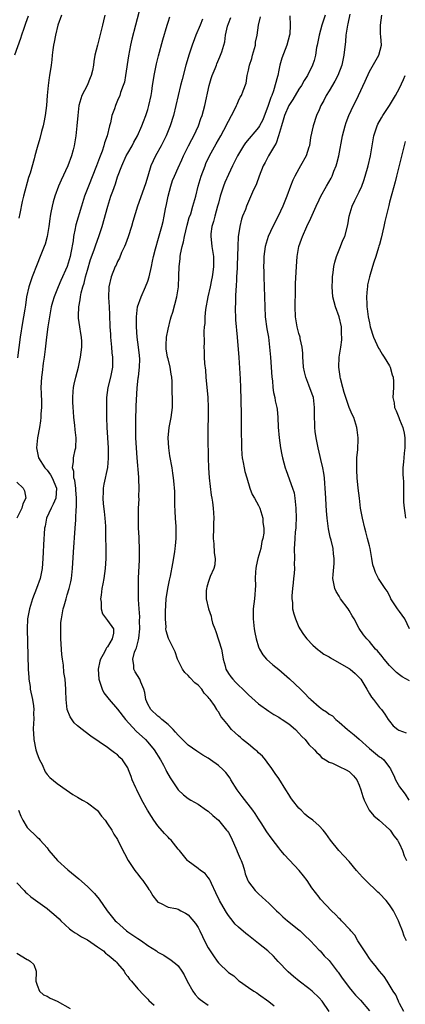
# Model space of a CAD drawing. Units: inches. Extents: x 2634000 to 2637000, y 1506000 to 1509000.
# Drawn here: x 2634780 to 2634856, y 1507502 to 1507698 of the extents above; entities that cross this region are included whole.
import ezdxf

# ---------------------------------------------------------------- set-up
doc = ezdxf.new("R2010")
doc.units = ezdxf.units.IN
doc.header["$MEASUREMENT"] = 0
doc.layers.add('LD26341506_2ft', color=100, linetype='Continuous')

msp = doc.modelspace()

# ---------------------------------------------------------------- linework, layer by layer
at = {"layer": 'LD26341506_2ft'}
for points, elevation in [([(2634803.63, 1507701), (2634802.52, 1507697), (2634801.79, 1507694.21), (2634801.53, 1507693), (2634801.14, 1507690.86), (2634800.57, 1507687), (2634800.34, 1507685.66), (2634800.12, 1507685), (2634799.59, 1507683.59), (2634799.43, 1507683), (2634799, 1507681.98), (2634798.55, 1507681), (2634798.38, 1507680.38), (2634797.87, 1507679), (2634797.55, 1507677.55), (2634797.38, 1507677), (2634796.89, 1507675), (2634796.4, 1507673.6), (2634796.28, 1507673), (2634795.91, 1507671.91), (2634795.39, 1507670.61), (2634794.8, 1507669), (2634793.18, 1507665), (2634792.44, 1507663), (2634791.79, 1507661), (2634790.71, 1507657.29), (2634790.64, 1507657), (2634790.58, 1507656.58), (2634790.23, 1507655), (2634790.13, 1507654.13), (2634789.71, 1507651.71), (2634789.57, 1507651), (2634788.97, 1507649), (2634787.74, 1507646.26), (2634787.21, 1507645), (2634786.41, 1507643), (2634786.07, 1507641.93), (2634785.81, 1507641), (2634785.44, 1507639), (2634785.41, 1507638.59), (2634785.16, 1507637), (2634784.88, 1507635), (2634784.58, 1507632.58), (2634784.41, 1507631), (2634784.22, 1507629.78), (2634783.99, 1507627.99), (2634783.84, 1507627), (2634783.76, 1507625), (2634783.79, 1507623.79), (2634783.87, 1507622.13), (2634783.87, 1507621), (2634783.77, 1507619.77), (2634783.74, 1507619), (2634783.67, 1507618.33), (2634783.45, 1507617), (2634783.08, 1507615), (2634782.9, 1507613), (2634783.3, 1507611), (2634784.56, 1507609), (2634785, 1507608.52), (2634785.64, 1507607.64), (2634786, 1507607), (2634786.87, 1507605), (2634786.7, 1507603), (2634786.19, 1507601.81), (2634785.76, 1507601), (2634784.89, 1507599), (2634784.59, 1507597.41), (2634784.48, 1507597), (2634784.27, 1507593.73), (2634784.22, 1507592.23), (2634784.15, 1507591), (2634783.97, 1507589), (2634783.59, 1507587), (2634782.9, 1507585), (2634782.11, 1507583), (2634781.46, 1507581), (2634781.1, 1507579), (2634781.03, 1507577), (2634781.24, 1507569), (2634781.36, 1507567.36), (2634781.37, 1507567), (2634781.59, 1507565.59), (2634781.65, 1507565), (2634782.05, 1507563), (2634782.28, 1507561.72), (2634782.35, 1507561), (2634782.3, 1507560.3), (2634782.36, 1507559), (2634782.31, 1507558.31), (2634782.24, 1507557), (2634782.3, 1507556.3), (2634782.34, 1507555), (2634782.73, 1507553), (2634783, 1507552.17), (2634783.31, 1507551.31), (2634783.45, 1507551), (2634783.97, 1507550.03), (2634784.63, 1507548.63), (2634785, 1507548.09), (2634785.5, 1507547.5), (2634787, 1507546.27), (2634788.79, 1507545), (2634790.1, 1507544.1), (2634791, 1507543.55), (2634792.03, 1507543), (2634793, 1507542.43), (2634794.94, 1507541), (2634795, 1507540.94), (2634795.82, 1507539.82), (2634796.51, 1507539), (2634797, 1507538.29), (2634797.82, 1507537), (2634798.23, 1507536.23), (2634799, 1507535.14), (2634800.01, 1507533), (2634800.35, 1507532.35), (2634801.09, 1507531), (2634802.42, 1507529), (2634802.67, 1507528.67), (2634803, 1507528.25), (2634803.54, 1507527.54), (2634803.99, 1507527), (2634805, 1507525.54), (2634805.21, 1507525.21), (2634805.39, 1507525), (2634805.97, 1507523.97), (2634806.74, 1507523), (2634807, 1507522.7), (2634807.52, 1507522.48), (2634809, 1507521.73), (2634810.57, 1507521.43), (2634811, 1507521.31), (2634811.53, 1507521), (2634812.49, 1507520.49), (2634813, 1507520.19), (2634814.47, 1507518.47), (2634815, 1507517.65), (2634815.34, 1507517), (2634815.88, 1507515.88), (2634816.26, 1507515), (2634817, 1507513.62), (2634817.36, 1507513), (2634818.05, 1507512.05), (2634818.74, 1507511), (2634819, 1507510.67), (2634821, 1507508.74), (2634822.05, 1507508.05), (2634823, 1507507.16), (2634823.22, 1507507), (2634825, 1507505.77), (2634826.08, 1507505), (2634826.66, 1507504.66), (2634827, 1507504.42), (2634829, 1507502.98), (2634830.11, 1507502.11)], 9682), ([(2634796.46, 1507699), (2634796.18, 1507697.82), (2634796.01, 1507697), (2634794.98, 1507693), (2634794.48, 1507691), (2634794.24, 1507689.76), (2634794.17, 1507689), (2634794, 1507688), (2634793.76, 1507687), (2634793.51, 1507686.49), (2634792.91, 1507685), (2634791.91, 1507683), (2634791.69, 1507682.31), (2634791.3, 1507681), (2634791.06, 1507679), (2634790.91, 1507677), (2634790.72, 1507675), (2634790.39, 1507673), (2634790.18, 1507672.18), (2634789.84, 1507671), (2634789.09, 1507669), (2634787.79, 1507666.21), (2634787.26, 1507665), (2634786.51, 1507663), (2634786.16, 1507661.84), (2634785.96, 1507661), (2634785.75, 1507659.75), (2634785.59, 1507659), (2634785.51, 1507658.49), (2634785.32, 1507657), (2634785, 1507654.98), (2634784.57, 1507653.43), (2634784.42, 1507653), (2634783.63, 1507651), (2634783, 1507649.5), (2634782.04, 1507647), (2634781.36, 1507645), (2634780.91, 1507643), (2634780.66, 1507641.34), (2634780.57, 1507640.57), (2634780.32, 1507639), (2634780.12, 1507637.88), (2634779.65, 1507635), (2634779.11, 1507630.89)], 9684), ([(2634787.83, 1507699), (2634787.14, 1507697), (2634786.62, 1507695), (2634786.39, 1507693.61), (2634786.24, 1507693), (2634786.1, 1507692.1), (2634786.01, 1507691), (2634785.94, 1507690.06), (2634785.8, 1507689), (2634785.49, 1507687), (2634785.39, 1507686.61), (2634785.17, 1507685), (2634785.01, 1507682.99), (2634784.89, 1507681), (2634784.63, 1507679), (2634784.35, 1507677.65), (2634784.2, 1507677), (2634783.87, 1507675.87), (2634783.54, 1507674.46), (2634783, 1507672.69), (2634782.54, 1507671), (2634782.4, 1507670.4), (2634781.6, 1507667.6), (2634781.31, 1507666.69), (2634780.28, 1507663), (2634780.03, 1507661.97), (2634779.57, 1507659.57), (2634779.37, 1507658.63)], 9686), ([(2634840.22, 1507699), (2634839.57, 1507697), (2634839, 1507695), (2634838.63, 1507693), (2634838.52, 1507692.52), (2634838.31, 1507691), (2634838.03, 1507689.97), (2634837.69, 1507689), (2634836.68, 1507687), (2634836.03, 1507685.97), (2634835.5, 1507685), (2634835, 1507684.24), (2634833.79, 1507682.21), (2634832.98, 1507681), (2634832.16, 1507679), (2634831.91, 1507678.09), (2634831.54, 1507677), (2634830.94, 1507675), (2634830.46, 1507673.54), (2634830.13, 1507673), (2634828.96, 1507671), (2634828.29, 1507669.71), (2634827.9, 1507669), (2634827.11, 1507667), (2634826.58, 1507665.42), (2634825.8, 1507663.8), (2634825, 1507661.94), (2634824.6, 1507661), (2634824.37, 1507660.37), (2634823.83, 1507659), (2634823.58, 1507658.42), (2634823.24, 1507657), (2634823, 1507655.33), (2634822.96, 1507655), (2634822.87, 1507653), (2634822.75, 1507649.25), (2634822.71, 1507648.71), (2634822.64, 1507647), (2634822.6, 1507646.6), (2634822.55, 1507645), (2634822.49, 1507644.49), (2634822.43, 1507643), (2634822.42, 1507641.58), (2634822.36, 1507641), (2634822.36, 1507640.36), (2634822.4, 1507639), (2634822.44, 1507638.44), (2634822.76, 1507635), (2634823.05, 1507630.95), (2634823.32, 1507626.68), (2634823.4, 1507625), (2634823.48, 1507622.52), (2634823.52, 1507619.52), (2634823.56, 1507618.44), (2634823.56, 1507615.56), (2634823.62, 1507614.38), (2634823.62, 1507613), (2634823.68, 1507611.68), (2634823.75, 1507611), (2634823.95, 1507610.05), (2634824.1, 1507609), (2634824.27, 1507608.27), (2634824.64, 1507607), (2634825.27, 1507605), (2634825.73, 1507603.73), (2634826.17, 1507603), (2634827, 1507601.5), (2634827.23, 1507601), (2634827.66, 1507599.66), (2634827.83, 1507599), (2634827.86, 1507598.14), (2634828.02, 1507597), (2634828.02, 1507596.02), (2634827.86, 1507595), (2634827.66, 1507594.34), (2634827.41, 1507593), (2634826.82, 1507591), (2634826.51, 1507589.49), (2634826.44, 1507589), (2634826.37, 1507588.37), (2634826.34, 1507587), (2634826.38, 1507585.62), (2634826.15, 1507583), (2634826.02, 1507581.98), (2634825.93, 1507581), (2634825.9, 1507579), (2634826.12, 1507577), (2634826.28, 1507576.28), (2634826.52, 1507575), (2634827, 1507573.47), (2634827.18, 1507573), (2634827.85, 1507571.85), (2634828.59, 1507571), (2634829.85, 1507569.85), (2634831, 1507568.94), (2634833.11, 1507567.11), (2634835.3, 1507565), (2634836.19, 1507564.19), (2634837, 1507563.32), (2634837.18, 1507563.18), (2634837.36, 1507563), (2634839, 1507561.52), (2634839.72, 1507561), (2634840.51, 1507560.51), (2634841, 1507560.04), (2634841.7, 1507559.7), (2634842.32, 1507559), (2634843, 1507558.47), (2634844.64, 1507557), (2634845, 1507556.74), (2634845.96, 1507555.96), (2634847, 1507555.06), (2634849, 1507553.26), (2634851, 1507551.61), (2634851.38, 1507551.38), (2634851.86, 1507551), (2634853, 1507549.44), (2634853.21, 1507549.21), (2634853.29, 1507549), (2634853.86, 1507547.86), (2634854.19, 1507547), (2634855, 1507545.63), (2634855.43, 1507545), (2634856.13, 1507544.13), (2634856.82, 1507543)], 9670), ([(2634845.15, 1507699.15), (2634844.74, 1507697.26), (2634844.67, 1507697), (2634844.59, 1507696.59), (2634844.34, 1507695), (2634844.24, 1507693.76), (2634843.94, 1507691), (2634843.5, 1507689), (2634842.73, 1507687), (2634842.14, 1507685.86), (2634841, 1507683.91), (2634840.45, 1507683), (2634839.96, 1507682.04), (2634839.36, 1507681), (2634839, 1507680.14), (2634838.48, 1507679), (2634837.82, 1507677), (2634837.33, 1507674.67), (2634837.08, 1507673), (2634837, 1507672.71), (2634836.44, 1507671), (2634835.35, 1507669), (2634835, 1507668.43), (2634834.19, 1507667), (2634833.79, 1507666.21), (2634833.32, 1507665), (2634832.6, 1507663), (2634831.81, 1507661), (2634830.87, 1507659), (2634829.85, 1507657), (2634828.92, 1507655), (2634828.3, 1507653), (2634828.04, 1507651), (2634828.01, 1507649.99), (2634828, 1507649), (2634828.04, 1507648.04), (2634828.05, 1507647), (2634828.2, 1507643), (2634828.23, 1507641), (2634828.33, 1507639), (2634828.66, 1507636.66), (2634828.95, 1507635), (2634829.19, 1507633), (2634829.35, 1507631), (2634829.63, 1507627), (2634829.73, 1507626.27), (2634829.84, 1507625), (2634829.98, 1507623.98), (2634830.21, 1507623), (2634830.31, 1507622.31), (2634830.62, 1507621), (2634830.66, 1507620.66), (2634830.82, 1507619), (2634830.9, 1507617.1), (2634831.09, 1507615), (2634831.36, 1507613), (2634831.62, 1507611.62), (2634831.74, 1507611), (2634832.27, 1507609), (2634832.45, 1507608.45), (2634833.76, 1507605), (2634834.04, 1507604.04), (2634834.22, 1507603), (2634834.32, 1507601.68), (2634834.41, 1507601), (2634834.46, 1507599), (2634834.42, 1507597.58), (2634834.39, 1507597), (2634834.28, 1507596.28), (2634834.19, 1507595), (2634834.16, 1507593.84), (2634834.06, 1507593), (2634834.11, 1507591), (2634834.07, 1507589.93), (2634834.1, 1507589), (2634834.03, 1507588.03), (2634833.92, 1507587), (2634833.85, 1507586.15), (2634833.7, 1507585), (2634833.59, 1507583.59), (2634833.6, 1507583), (2634833.72, 1507582.28), (2634833.76, 1507581), (2634833.97, 1507579.97), (2634834.3, 1507579), (2634835, 1507577.36), (2634835.2, 1507577), (2634835.92, 1507575.92), (2634836.57, 1507575), (2634837.76, 1507573.76), (2634838.84, 1507572.84), (2634839, 1507572.73), (2634839.98, 1507571.98), (2634841, 1507571.45), (2634841.26, 1507571.26), (2634843, 1507570.29), (2634845, 1507569.13), (2634845.18, 1507569), (2634846.17, 1507568.17), (2634847, 1507567.37), (2634847.17, 1507567.17), (2634847.3, 1507567), (2634848.53, 1507565), (2634849, 1507564.13), (2634849.43, 1507563.43), (2634849.79, 1507563), (2634851, 1507561.41), (2634851.38, 1507561), (2634852.08, 1507560.08), (2634852.76, 1507559), (2634853, 1507558.67), (2634853.75, 1507557.75), (2634854.66, 1507557), (2634854.87, 1507556.87), (2634856.32, 1507556.32)], 9668), ([(2634857, 1507566.67), (2634855.5, 1507567.5), (2634855, 1507567.87), (2634854.36, 1507568.36), (2634853, 1507569.7), (2634851.93, 1507571), (2634851.54, 1507571.54), (2634850.63, 1507572.63), (2634850.25, 1507573), (2634849, 1507574.51), (2634848.49, 1507575), (2634847.85, 1507575.85), (2634847, 1507577.07), (2634845.99, 1507579), (2634845.59, 1507579.59), (2634845, 1507580.67), (2634844.79, 1507581), (2634843.29, 1507583), (2634843, 1507583.54), (2634842.41, 1507584.42), (2634842.13, 1507585), (2634841.97, 1507586.03), (2634841.75, 1507587), (2634841.79, 1507587.79), (2634841.98, 1507590.02), (2634842.04, 1507591), (2634841.89, 1507591.89), (2634841.79, 1507593), (2634841.39, 1507594.61), (2634841.21, 1507595.21), (2634840.86, 1507596.86), (2634840.59, 1507599), (2634840.47, 1507600.47), (2634840.42, 1507601.58), (2634840.33, 1507603), (2634840.22, 1507605), (2634840.13, 1507605.87), (2634840.06, 1507607), (2634839.95, 1507607.95), (2634839.74, 1507609), (2634839.34, 1507610.66), (2634839.24, 1507611.24), (2634838.83, 1507613), (2634838.46, 1507615), (2634838.25, 1507616.25), (2634838.16, 1507617), (2634838.17, 1507617.83), (2634838.09, 1507619), (2634838.07, 1507620.07), (2634838.13, 1507621), (2634837.87, 1507623), (2634837.67, 1507623.67), (2634837, 1507625.41), (2634836.35, 1507627), (2634836.1, 1507628.1), (2634835.94, 1507629), (2634835.84, 1507630.16), (2634835.79, 1507631), (2634835.78, 1507631.78), (2634835.64, 1507633), (2634835.27, 1507634.73), (2634835.24, 1507635), (2634835, 1507635.71), (2634834.67, 1507637), (2634834.3, 1507639), (2634834.23, 1507641), (2634834.33, 1507644.33), (2634834.35, 1507645.65), (2634834.51, 1507649), (2634834.65, 1507651), (2634835, 1507653), (2634835.53, 1507654.47), (2634835.7, 1507655), (2634836.6, 1507657), (2634837.36, 1507658.64), (2634838.4, 1507661), (2634839, 1507662.27), (2634839.36, 1507663), (2634840.48, 1507665), (2634841.4, 1507666.6), (2634841.6, 1507667), (2634841.96, 1507667.96), (2634842.4, 1507669), (2634842.54, 1507669.46), (2634842.91, 1507671), (2634843.68, 1507675), (2634844.17, 1507677), (2634844.37, 1507677.63), (2634844.89, 1507679), (2634845.87, 1507681), (2634846.26, 1507681.74), (2634846.87, 1507683), (2634848.18, 1507685.82), (2634849, 1507687.79), (2634850.9, 1507691), (2634851.4, 1507693), (2634851.29, 1507694.71), (2634851.23, 1507695.23), (2634851.2, 1507697), (2634851.48, 1507699)], 9666), ([(2634781.21, 1507698.79), (2634780.69, 1507697.31), (2634780.33, 1507696.33), (2634779.88, 1507695), (2634779.68, 1507694.32), (2634778.51, 1507691)], 9688), ([(2634841, 1507501), (2634839.6, 1507503), (2634839, 1507503.72), (2634837.65, 1507505), (2634837, 1507505.52), (2634835.03, 1507507.03), (2634833.93, 1507507.93), (2634832.88, 1507508.88), (2634830.91, 1507510.91), (2634829.96, 1507511.96), (2634828.83, 1507513), (2634827, 1507514.51), (2634825, 1507516.08), (2634824.46, 1507516.46), (2634823, 1507517.73), (2634822.35, 1507518.35), (2634821.46, 1507519.46), (2634821, 1507520.07), (2634820.63, 1507520.63), (2634820.41, 1507521), (2634819.23, 1507523), (2634818.53, 1507524.53), (2634817.61, 1507526.39), (2634817.36, 1507527), (2634817.27, 1507527.27), (2634817, 1507527.62), (2634816.39, 1507528.39), (2634815.46, 1507529), (2634815, 1507529.39), (2634813, 1507530.85), (2634812.85, 1507531), (2634811.26, 1507533), (2634811, 1507533.26), (2634809.61, 1507535), (2634809.31, 1507535.31), (2634809, 1507535.6), (2634808.33, 1507536.32), (2634807, 1507537.88), (2634806.16, 1507539), (2634805.7, 1507539.7), (2634804.95, 1507540.95), (2634803.81, 1507543), (2634802.79, 1507545), (2634802.61, 1507545.39), (2634801.91, 1507547), (2634801.68, 1507547.68), (2634801.18, 1507549), (2634801, 1507549.39), (2634799.93, 1507551), (2634799.44, 1507551.44), (2634799, 1507551.95), (2634798.38, 1507552.38), (2634797.61, 1507553), (2634797, 1507553.43), (2634793.69, 1507555.69), (2634792.53, 1507556.53), (2634791.95, 1507557), (2634791, 1507557.73), (2634790.34, 1507558.34), (2634789.56, 1507559.56), (2634788.99, 1507561), (2634788.74, 1507563), (2634788.72, 1507564.72), (2634788.68, 1507565), (2634788.54, 1507567), (2634788.33, 1507568.33), (2634788.22, 1507569.78), (2634788.02, 1507571), (2634787.9, 1507571.9), (2634787.7, 1507575), (2634787.72, 1507575.72), (2634787.68, 1507577), (2634787.73, 1507578.27), (2634787.82, 1507579), (2634788.16, 1507581), (2634788.38, 1507581.62), (2634788.75, 1507583), (2634789, 1507583.77), (2634789.36, 1507585), (2634789.67, 1507586.33), (2634789.81, 1507587), (2634790.04, 1507589), (2634790.22, 1507592.22), (2634790.58, 1507597), (2634790.66, 1507598.66), (2634790.69, 1507599), (2634790.75, 1507600.75), (2634790.83, 1507601.17), (2634790.82, 1507603), (2634790.67, 1507604.67), (2634790.66, 1507605), (2634790.48, 1507606.48), (2634790.31, 1507607), (2634790.29, 1507608.29), (2634790.03, 1507609), (2634790.26, 1507610.26), (2634790.22, 1507611), (2634790.59, 1507612.59), (2634790.66, 1507613), (2634790.76, 1507615), (2634790.57, 1507616.57), (2634790.5, 1507617.5), (2634790.32, 1507619), (2634790.21, 1507620.21), (2634790.15, 1507621), (2634790.12, 1507622.12), (2634790.07, 1507623), (2634790.17, 1507624.17), (2634790.2, 1507625), (2634790.35, 1507625.65), (2634790.68, 1507627), (2634791.21, 1507629), (2634791.59, 1507631), (2634791.85, 1507633), (2634791.87, 1507634.13), (2634791.84, 1507635), (2634791.69, 1507635.69), (2634791.51, 1507637), (2634791.25, 1507638.75), (2634791.2, 1507639), (2634791.19, 1507639.19), (2634791.26, 1507641), (2634791.57, 1507642.43), (2634791.62, 1507643), (2634791.76, 1507643.76), (2634792.09, 1507645), (2634792.32, 1507645.68), (2634792.62, 1507647), (2634793, 1507648.32), (2634793.62, 1507650.38), (2634794.33, 1507652.33), (2634794.65, 1507653.35), (2634795.29, 1507655), (2634795.92, 1507657), (2634797.03, 1507661), (2634797.66, 1507663), (2634798.01, 1507664.01), (2634798.54, 1507665.46), (2634799, 1507666.82), (2634799.81, 1507669), (2634800.72, 1507671), (2634801, 1507671.52), (2634801.86, 1507673), (2634802.24, 1507673.76), (2634802.93, 1507675), (2634803.82, 1507677), (2634804.16, 1507677.84), (2634804.6, 1507679), (2634805, 1507680.24), (2634805.22, 1507681), (2634805.64, 1507683), (2634805.77, 1507683.77), (2634805.94, 1507685), (2634806.14, 1507686.14), (2634806.25, 1507687), (2634806.69, 1507689.31), (2634807.09, 1507690.91), (2634807.96, 1507694.04), (2634808.82, 1507697), (2634809, 1507697.55), (2634809.37, 1507698.63)], 9680), ([(2634815.84, 1507698.16), (2634815.41, 1507697), (2634814.55, 1507695), (2634814.29, 1507694.29), (2634813.78, 1507693), (2634813.2, 1507691.2), (2634812.55, 1507689), (2634811.79, 1507686.21), (2634811.48, 1507685), (2634811, 1507683), (2634810.55, 1507681), (2634810.06, 1507679), (2634809.44, 1507677), (2634808.63, 1507675), (2634808.09, 1507673.91), (2634807.61, 1507673), (2634806.51, 1507671), (2634805.59, 1507669), (2634804.99, 1507667), (2634804.56, 1507665.44), (2634802.97, 1507661), (2634802.04, 1507657.96), (2634801.77, 1507657), (2634801.07, 1507654.93), (2634800.54, 1507653.46), (2634800.34, 1507653), (2634799.79, 1507651.79), (2634799.35, 1507650.65), (2634799, 1507650.02), (2634798.69, 1507649.31), (2634798.53, 1507649), (2634797.7, 1507647), (2634797.23, 1507645), (2634797.17, 1507642.83), (2634797.31, 1507641), (2634797.4, 1507639.4), (2634797.4, 1507639), (2634797.46, 1507637.46), (2634797.45, 1507637), (2634797.55, 1507635.55), (2634797.56, 1507635), (2634797.78, 1507633), (2634797.87, 1507631.87), (2634797.99, 1507631), (2634797.95, 1507629.95), (2634797.96, 1507629), (2634797.55, 1507627), (2634797.07, 1507625), (2634796.81, 1507623), (2634796.76, 1507621), (2634796.8, 1507619), (2634796.88, 1507617), (2634797.09, 1507613), (2634797.1, 1507610.9), (2634796.95, 1507609.05), (2634796.23, 1507605.77), (2634796.12, 1507605), (2634796.15, 1507604.15), (2634796.07, 1507603), (2634796.14, 1507601.86), (2634796.34, 1507600.34), (2634796.48, 1507599), (2634796.56, 1507597.44), (2634796.58, 1507597), (2634796.57, 1507596.57), (2634796.59, 1507595), (2634796.63, 1507593.37), (2634796.64, 1507591), (2634796.51, 1507589), (2634796.22, 1507587), (2634796.05, 1507585.95), (2634795.88, 1507585), (2634795.69, 1507583.69), (2634795.61, 1507583), (2634795.7, 1507582.3), (2634795.71, 1507581), (2634795.99, 1507579.99), (2634797, 1507578.68), (2634798.18, 1507577), (2634798.15, 1507576.15), (2634797.93, 1507575), (2634797, 1507573.45), (2634796.77, 1507573.23), (2634796.68, 1507573), (2634796.4, 1507572.4), (2634795.57, 1507571), (2634795.43, 1507570.57), (2634795.13, 1507569), (2634795.24, 1507567), (2634795.41, 1507566.59), (2634795.92, 1507565), (2634796.28, 1507564.28), (2634797.3, 1507563), (2634799, 1507561.06), (2634800.57, 1507559), (2634802.68, 1507556.68), (2634804.51, 1507555), (2634805, 1507554.48), (2634806.24, 1507553), (2634807.5, 1507551), (2634808.1, 1507549.9), (2634808.56, 1507549), (2634808.69, 1507548.69), (2634809.4, 1507547.4), (2634809.69, 1507547), (2634811, 1507545.02), (2634812.06, 1507544.06), (2634813, 1507543.32), (2634813.53, 1507543), (2634815, 1507542.17), (2634816.65, 1507541), (2634817, 1507540.77), (2634817.9, 1507539.9), (2634819, 1507538.97), (2634820.65, 1507537), (2634820.8, 1507536.8), (2634821, 1507536.52), (2634821.56, 1507535.56), (2634822.69, 1507533), (2634822.77, 1507532.77), (2634823.36, 1507531.36), (2634823.53, 1507531), (2634823.86, 1507530.14), (2634824.21, 1507529), (2634824.34, 1507528.34), (2634824.88, 1507527), (2634825, 1507526.77), (2634826.33, 1507525), (2634827, 1507524.35), (2634828.45, 1507523), (2634829, 1507522.51), (2634830.54, 1507521), (2634831, 1507520.57), (2634831.8, 1507519.8), (2634832.76, 1507519), (2634835, 1507517.22), (2634835.24, 1507517), (2634836.12, 1507516.12), (2634837.33, 1507515), (2634839, 1507513.19), (2634839.2, 1507513), (2634840.05, 1507512.05), (2634841, 1507511.09), (2634842.63, 1507509), (2634842.81, 1507508.81), (2634843.63, 1507507.63), (2634844.06, 1507507), (2634845, 1507505.75), (2634845.6, 1507505), (2634846.25, 1507504.25), (2634847.21, 1507503.21), (2634849, 1507501.11)], 9678), ([(2634855.88, 1507501), (2634855, 1507502.55), (2634854.86, 1507502.86), (2634854.77, 1507503), (2634854.26, 1507504.26), (2634853.75, 1507505), (2634852.52, 1507507), (2634851.92, 1507507.92), (2634851, 1507509.02), (2634850.14, 1507510.14), (2634849.41, 1507511), (2634849, 1507511.52), (2634848.42, 1507512.42), (2634848.01, 1507513), (2634847, 1507514.59), (2634846.74, 1507515), (2634846.13, 1507516.13), (2634845.31, 1507517), (2634845.19, 1507517.19), (2634843.44, 1507519), (2634843.24, 1507519.24), (2634843, 1507519.47), (2634842.27, 1507520.27), (2634841.48, 1507521), (2634839.32, 1507523.32), (2634839, 1507523.69), (2634837.55, 1507525.55), (2634836.62, 1507527), (2634835.91, 1507527.91), (2634835.08, 1507529), (2634832.12, 1507532.12), (2634831.4, 1507533), (2634831, 1507533.53), (2634830.33, 1507534.33), (2634829.48, 1507535.48), (2634828.65, 1507536.65), (2634827.51, 1507538.49), (2634827, 1507539.27), (2634826.34, 1507540.34), (2634825.88, 1507541), (2634823.73, 1507543.73), (2634822.76, 1507545), (2634821.5, 1507547), (2634821.32, 1507547.32), (2634820.47, 1507548.47), (2634819.97, 1507549), (2634819, 1507549.86), (2634817.45, 1507551), (2634817, 1507551.29), (2634815.92, 1507551.92), (2634814.7, 1507552.7), (2634813, 1507553.91), (2634811.45, 1507555.45), (2634811, 1507555.87), (2634810.5, 1507556.5), (2634810.01, 1507557), (2634809, 1507557.98), (2634807.8, 1507559), (2634807.4, 1507559.4), (2634807, 1507559.69), (2634805.61, 1507561), (2634805, 1507562.07), (2634804.59, 1507563), (2634804.38, 1507564.38), (2634804.21, 1507565), (2634803.61, 1507566.39), (2634803.4, 1507567), (2634802.47, 1507568.47), (2634802.23, 1507569), (2634802.24, 1507569.76), (2634802.03, 1507571), (2634802.36, 1507572.36), (2634802.6, 1507573), (2634802.73, 1507573.27), (2634803, 1507574.33), (2634803.17, 1507574.83), (2634803.19, 1507575.19), (2634803.41, 1507577), (2634803.36, 1507578.64), (2634803.41, 1507579.41), (2634803.25, 1507581), (2634803.13, 1507582.87), (2634803.14, 1507583.14), (2634803.12, 1507585), (2634803.17, 1507587.17), (2634803.33, 1507590.67), (2634803.35, 1507591.35), (2634803.33, 1507593), (2634803.24, 1507594.76), (2634803.24, 1507595.24), (2634803.16, 1507597), (2634803.11, 1507598.89), (2634803.14, 1507601), (2634803.24, 1507602.76), (2634803.23, 1507603.23), (2634803.29, 1507605), (2634803.22, 1507606.78), (2634803.18, 1507607.18), (2634802.86, 1507611), (2634802.72, 1507613), (2634802.63, 1507615), (2634802.58, 1507617.42), (2634802.6, 1507619), (2634802.68, 1507620.68), (2634802.67, 1507621.33), (2634802.85, 1507624.85), (2634803.1, 1507626.9), (2634803.11, 1507627.11), (2634803.36, 1507629), (2634803.39, 1507630.61), (2634803.34, 1507631.34), (2634803.15, 1507633), (2634802.9, 1507635), (2634802.75, 1507637), (2634802.75, 1507639), (2634802.97, 1507641.03), (2634803.64, 1507643), (2634804.55, 1507645), (2634805, 1507646.12), (2634805.29, 1507647), (2634805.72, 1507649), (2634805.91, 1507650.09), (2634806.13, 1507651), (2634806.54, 1507652.54), (2634806.65, 1507653), (2634807, 1507654.2), (2634807.78, 1507657), (2634808.03, 1507657.97), (2634808.24, 1507659), (2634808.48, 1507660.48), (2634808.67, 1507661.33), (2634809.01, 1507663), (2634809.57, 1507665), (2634809.91, 1507666.09), (2634810.27, 1507667), (2634811, 1507668.63), (2634811.76, 1507670.24), (2634812.11, 1507671), (2634813.07, 1507673), (2634813.71, 1507674.29), (2634814.1, 1507675), (2634815.04, 1507677), (2634815.55, 1507678.45), (2634815.76, 1507679), (2634816.3, 1507681), (2634817.18, 1507685), (2634817.6, 1507686.4), (2634817.8, 1507687), (2634818.38, 1507688.38), (2634818.61, 1507689), (2634818.7, 1507689.3), (2634819.29, 1507690.71), (2634819.45, 1507691), (2634819.69, 1507691.69), (2634820.31, 1507693.69), (2634820.44, 1507695), (2634820.8, 1507696.8), (2634821, 1507697.34), (2634821.5, 1507698.5)], 9676), ([(2634856.37, 1507515), (2634855.93, 1507515.93), (2634855.55, 1507517), (2634855, 1507518.46), (2634854.82, 1507519), (2634853.82, 1507521), (2634853, 1507522.2), (2634852.33, 1507523), (2634851, 1507524.42), (2634850.69, 1507524.69), (2634848.28, 1507527), (2634847.66, 1507527.66), (2634846.47, 1507529), (2634845, 1507530.76), (2634843.94, 1507531.94), (2634842.93, 1507533), (2634841.26, 1507535), (2634840.34, 1507536.34), (2634839.81, 1507537), (2634839, 1507537.86), (2634837.76, 1507539), (2634837.33, 1507539.33), (2634837, 1507539.51), (2634836.21, 1507540.21), (2634835.43, 1507541), (2634835, 1507541.41), (2634833.73, 1507543), (2634833.42, 1507543.42), (2634833, 1507544.12), (2634832.41, 1507545), (2634831, 1507547.3), (2634830.28, 1507548.28), (2634829.47, 1507549.47), (2634829, 1507550.08), (2634828.39, 1507551), (2634827.74, 1507551.74), (2634827, 1507552.37), (2634826.69, 1507552.69), (2634826.34, 1507553), (2634825, 1507554.08), (2634823.82, 1507555), (2634823.39, 1507555.39), (2634823, 1507555.76), (2634822.33, 1507556.33), (2634821.63, 1507557), (2634821.33, 1507557.33), (2634821, 1507557.79), (2634820.01, 1507559), (2634819.53, 1507559.53), (2634819, 1507560.53), (2634818.79, 1507560.79), (2634818.7, 1507561), (2634818.22, 1507561.78), (2634817.35, 1507563), (2634817.18, 1507563.18), (2634817, 1507563.44), (2634816.2, 1507564.2), (2634815.72, 1507565), (2634815, 1507565.83), (2634814.31, 1507566.31), (2634813.35, 1507567.35), (2634813, 1507567.76), (2634812.35, 1507568.35), (2634811.88, 1507569), (2634810.91, 1507571), (2634810.44, 1507572.44), (2634809.28, 1507574.72), (2634809.08, 1507575.07), (2634808.61, 1507576.61), (2634808.6, 1507577), (2634808.62, 1507577.38), (2634808.49, 1507579), (2634808.49, 1507580.49), (2634808.66, 1507583), (2634808.94, 1507585.06), (2634809.28, 1507586.72), (2634809.5, 1507587.5), (2634809.98, 1507589.98), (2634810.35, 1507592.35), (2634810.43, 1507593), (2634810.47, 1507593.53), (2634810.64, 1507595), (2634810.61, 1507596.61), (2634810.62, 1507597.38), (2634810.49, 1507599), (2634810.42, 1507600.42), (2634810.38, 1507601.62), (2634810.39, 1507603), (2634810.37, 1507604.37), (2634810.32, 1507605), (2634810.23, 1507605.77), (2634810.12, 1507607), (2634809.98, 1507607.98), (2634809.82, 1507609), (2634809.39, 1507611.39), (2634809.14, 1507613), (2634809.01, 1507615), (2634809.21, 1507617), (2634809.61, 1507619), (2634809.88, 1507621), (2634809.89, 1507623), (2634809.84, 1507623.84), (2634809.82, 1507626.18), (2634809.74, 1507627), (2634809.62, 1507627.62), (2634809.42, 1507629), (2634809, 1507630.64), (2634808.92, 1507631), (2634808.66, 1507632.66), (2634808.63, 1507633), (2634808.63, 1507633.37), (2634808.71, 1507635), (2634809, 1507636.54), (2634809.47, 1507638.53), (2634809.65, 1507639), (2634809.96, 1507639.96), (2634810.78, 1507643), (2634811.07, 1507645), (2634811.13, 1507647.13), (2634811.2, 1507649), (2634811.44, 1507650.56), (2634811.44, 1507651), (2634811.49, 1507651.49), (2634811.83, 1507653), (2634812.08, 1507653.92), (2634812.27, 1507655), (2634812.79, 1507657.21), (2634813.23, 1507658.77), (2634813.51, 1507659.51), (2634813.96, 1507661), (2634814.51, 1507663), (2634815.02, 1507665), (2634815.61, 1507667), (2634816.35, 1507669), (2634816.54, 1507669.46), (2634817.27, 1507671), (2634818.6, 1507673.4), (2634819.51, 1507675), (2634820.12, 1507676.12), (2634820.58, 1507677), (2634820.7, 1507677.3), (2634821, 1507677.92), (2634821.62, 1507679), (2634822.28, 1507680.28), (2634822.61, 1507681), (2634822.71, 1507681.29), (2634823, 1507681.96), (2634823.35, 1507682.65), (2634823.6, 1507683), (2634823.94, 1507683.94), (2634824.56, 1507685.44), (2634824.74, 1507687), (2634825, 1507688.06), (2634825.17, 1507689), (2634825.65, 1507690.35), (2634825.79, 1507691), (2634826.35, 1507693), (2634826.41, 1507693.59), (2634826.7, 1507695), (2634827.01, 1507697), (2634827.36, 1507698.64)], 9674), ([(2634833.17, 1507698.83), (2634833.26, 1507697), (2634833.18, 1507695.18), (2634833.15, 1507695), (2634832.63, 1507693), (2634831.6, 1507690.4), (2634831.22, 1507689), (2634831, 1507688.04), (2634830.79, 1507687), (2634830.75, 1507686.75), (2634829.96, 1507683.96), (2634829.6, 1507683), (2634829.42, 1507682.58), (2634828.89, 1507681), (2634827.81, 1507678.19), (2634827.2, 1507677), (2634827, 1507676.66), (2634824.42, 1507673.58), (2634824.03, 1507673), (2634823, 1507671.36), (2634822.79, 1507671), (2634821.8, 1507669), (2634821, 1507667.32), (2634820.26, 1507665.74), (2634820.01, 1507665), (2634819.59, 1507663.59), (2634819.38, 1507663), (2634819, 1507661.63), (2634818.84, 1507661), (2634818.28, 1507659), (2634818.06, 1507657.94), (2634817.72, 1507657), (2634817.49, 1507655.49), (2634817.48, 1507655), (2634817.59, 1507654.41), (2634817.74, 1507653), (2634818.07, 1507651), (2634818.02, 1507649.98), (2634818.05, 1507649), (2634817.92, 1507647.92), (2634817.76, 1507647), (2634817.63, 1507646.37), (2634817.36, 1507645), (2634816.93, 1507643), (2634816.47, 1507640.47), (2634816.32, 1507639), (2634816.32, 1507637.68), (2634816.21, 1507637), (2634816.13, 1507636.13), (2634816.18, 1507633.82), (2634816.15, 1507633), (2634816.2, 1507632.2), (2634816.21, 1507631), (2634816.26, 1507629.74), (2634816.42, 1507628.42), (2634816.51, 1507627), (2634816.88, 1507623), (2634817, 1507621), (2634817.01, 1507618.99), (2634816.94, 1507616.94), (2634816.9, 1507615), (2634816.97, 1507611), (2634817.04, 1507609), (2634817.19, 1507607), (2634817.59, 1507603.59), (2634817.7, 1507603), (2634817.82, 1507602.18), (2634817.96, 1507601), (2634818.05, 1507600.05), (2634818.08, 1507599), (2634818.01, 1507597.99), (2634818.03, 1507597), (2634817.99, 1507595), (2634818.12, 1507593.88), (2634818.15, 1507592.15), (2634818.34, 1507591), (2634818.29, 1507589.71), (2634818.11, 1507589), (2634817.4, 1507587.4), (2634817.26, 1507587), (2634817.21, 1507586.79), (2634817, 1507586.21), (2634816.73, 1507585.27), (2634816.62, 1507585), (2634816.57, 1507584.57), (2634816.58, 1507583), (2634817.05, 1507581), (2634817.55, 1507579.55), (2634817.64, 1507579), (2634817.85, 1507578.15), (2634818.27, 1507577), (2634818.51, 1507576.51), (2634819.66, 1507573), (2634819.82, 1507571.82), (2634819.99, 1507571), (2634820.36, 1507569.64), (2634820.49, 1507569), (2634821, 1507568.16), (2634821.47, 1507567.47), (2634821.85, 1507567), (2634822.43, 1507566.43), (2634823, 1507565.82), (2634823.86, 1507565), (2634824.46, 1507564.46), (2634825, 1507563.91), (2634827, 1507562.14), (2634829, 1507560.68), (2634830.02, 1507560.02), (2634831, 1507559.46), (2634831.26, 1507559.26), (2634831.68, 1507559), (2634833, 1507558.13), (2634834.31, 1507557), (2634835, 1507556.3), (2634835.6, 1507555.6), (2634836.25, 1507555), (2634837, 1507554.05), (2634838.11, 1507553), (2634838.49, 1507552.49), (2634839, 1507552.06), (2634839.48, 1507551.48), (2634840.3, 1507551), (2634841, 1507550.52), (2634841.7, 1507550.3), (2634843, 1507549.65), (2634844.41, 1507549), (2634845, 1507548.67), (2634845.83, 1507547.83), (2634846.51, 1507547), (2634847, 1507545.96), (2634847.33, 1507545), (2634847.7, 1507543.7), (2634847.95, 1507543), (2634848.99, 1507540.99), (2634849.88, 1507539.88), (2634850.92, 1507539), (2634853, 1507537.13), (2634853.13, 1507537), (2634853.87, 1507535.87), (2634854.62, 1507535), (2634854.74, 1507534.74), (2634855, 1507534.3), (2634855.57, 1507533), (2634855.93, 1507531.93), (2634856.35, 1507531)], 9672), ([(2634856.98, 1507577), (2634856.02, 1507579), (2634855, 1507580.45), (2634854.59, 1507581), (2634853.29, 1507583), (2634853.2, 1507583.2), (2634853, 1507583.63), (2634852.51, 1507584.51), (2634852.13, 1507585), (2634850.84, 1507587), (2634850.19, 1507588.19), (2634849.96, 1507589), (2634849.71, 1507589.71), (2634849.52, 1507591), (2634849.42, 1507591.42), (2634849.14, 1507593), (2634849, 1507593.54), (2634848.66, 1507595), (2634848.31, 1507596.31), (2634848.1, 1507597), (2634847.61, 1507599), (2634847.27, 1507601), (2634847.02, 1507602.98), (2634846.79, 1507605), (2634846.59, 1507607), (2634846.52, 1507608.52), (2634846.49, 1507609), (2634846.49, 1507609.51), (2634846.54, 1507611), (2634846.68, 1507612.68), (2634846.76, 1507614.76), (2634846.76, 1507615), (2634846.58, 1507616.58), (2634846.52, 1507617), (2634845.89, 1507619), (2634845.6, 1507619.6), (2634845, 1507621.03), (2634844.3, 1507623), (2634843.99, 1507623.99), (2634843.7, 1507625), (2634843.24, 1507626.76), (2634843.19, 1507627), (2634843.18, 1507627.18), (2634842.92, 1507629), (2634843.02, 1507631.02), (2634843.36, 1507633), (2634843.56, 1507634.44), (2634843.55, 1507635), (2634843.49, 1507635.49), (2634843.44, 1507637), (2634843.02, 1507639.02), (2634842.27, 1507641), (2634841.72, 1507643), (2634841.59, 1507645), (2634841.67, 1507646.33), (2634841.71, 1507647), (2634841.83, 1507647.83), (2634841.97, 1507649), (2634842.13, 1507649.87), (2634842.46, 1507651), (2634843.27, 1507653), (2634843.72, 1507654.28), (2634844.11, 1507655), (2634844.73, 1507657.27), (2634845, 1507659), (2634845.61, 1507661), (2634846.13, 1507662.13), (2634847, 1507663.88), (2634847.51, 1507665), (2634847.91, 1507666.09), (2634848.19, 1507667), (2634848.73, 1507669), (2634849.2, 1507671), (2634849.9, 1507675), (2634850.54, 1507677), (2634850.69, 1507677.31), (2634851.41, 1507678.59), (2634851.65, 1507679), (2634853, 1507681.02), (2634854.2, 1507683), (2634855, 1507684.48), (2634855.8, 1507686.2), (2634856.14, 1507687)], 9664), ([(2634856.14, 1507673.86), (2634855.35, 1507670.65), (2634854.86, 1507668.86), (2634854.4, 1507667), (2634854.15, 1507665.85), (2634853.47, 1507663.47), (2634853, 1507661.8), (2634852.84, 1507661.16), (2634852.05, 1507657.95), (2634851.86, 1507657), (2634851.32, 1507654.68), (2634851, 1507653.41), (2634850.91, 1507653.09), (2634850.8, 1507652.8), (2634850.28, 1507651), (2634849.88, 1507649.88), (2634849.64, 1507649), (2634849.01, 1507646.99), (2634848.63, 1507645.37), (2634848.6, 1507645), (2634848.59, 1507644.59), (2634848.44, 1507643), (2634848.47, 1507641.53), (2634848.52, 1507641), (2634848.59, 1507640.59), (2634848.76, 1507639), (2634849, 1507637.85), (2634849.19, 1507637), (2634849.81, 1507635), (2634850.51, 1507633.49), (2634850.79, 1507632.79), (2634851, 1507632.52), (2634851.57, 1507631.57), (2634851.97, 1507631), (2634853, 1507629.25), (2634853.12, 1507629), (2634853.5, 1507627.5), (2634853.7, 1507627), (2634853.81, 1507626.19), (2634853.79, 1507625), (2634853.64, 1507623), (2634853.91, 1507621.91), (2634853.99, 1507621), (2634854.33, 1507620.33), (2634854.83, 1507619), (2634855, 1507618.61), (2634855.64, 1507617), (2634855.89, 1507615.89), (2634856.04, 1507615), (2634856.04, 1507613), (2634855.91, 1507611.91), (2634855.82, 1507611), (2634855.8, 1507610.2), (2634855.67, 1507609), (2634855.63, 1507607.63), (2634855.71, 1507607), (2634855.78, 1507606.22), (2634855.8, 1507602.2), (2634855.91, 1507601), (2634856.07, 1507600.07), (2634856.2, 1507599)], 9662), ([(2634779, 1507606.18), (2634780.21, 1507605), (2634780.47, 1507604.47), (2634780.73, 1507603), (2634780.17, 1507601.83), (2634779.97, 1507601), (2634778.95, 1507599)], 9684), ([(2634779.3, 1507541), (2634779.76, 1507539.76), (2634780.15, 1507539), (2634781, 1507537.57), (2634783, 1507535.59), (2634783.33, 1507535.33), (2634783.63, 1507535), (2634785, 1507533.48), (2634785.36, 1507533), (2634787.07, 1507531), (2634789.11, 1507529.11), (2634791.31, 1507527.31), (2634793, 1507525.83), (2634794.41, 1507524.41), (2634795.31, 1507523.31), (2634796.92, 1507521), (2634798.51, 1507519), (2634798.76, 1507518.76), (2634800.77, 1507517), (2634801, 1507516.83), (2634803, 1507515.46), (2634803.72, 1507515), (2634805, 1507514.09), (2634806.71, 1507513), (2634807, 1507512.78), (2634808.14, 1507512.14), (2634809, 1507511.58), (2634809.36, 1507511.36), (2634810.52, 1507510.52), (2634811, 1507510.04), (2634811.78, 1507509), (2634812.24, 1507508.24), (2634812.81, 1507507), (2634813.9, 1507505), (2634814.38, 1507504.38), (2634815, 1507503.72), (2634815.37, 1507503.37), (2634815.83, 1507503), (2634817, 1507502.23)], 9684), ([(2634779, 1507526.55), (2634780.42, 1507525), (2634780.69, 1507524.69), (2634781, 1507524.39), (2634781.76, 1507523.76), (2634785, 1507521.44), (2634785.55, 1507521), (2634786.34, 1507520.34), (2634787.38, 1507519.38), (2634787.74, 1507519), (2634789.42, 1507517.42), (2634789.98, 1507517), (2634790.59, 1507516.59), (2634791, 1507516.36), (2634791.82, 1507515.82), (2634793, 1507515.23), (2634795, 1507513.85), (2634796.19, 1507513), (2634796.59, 1507512.59), (2634797, 1507512.32), (2634797.68, 1507511.68), (2634798.56, 1507511), (2634798.75, 1507510.75), (2634799, 1507510.5), (2634800.28, 1507509), (2634800.52, 1507508.52), (2634801, 1507507.96), (2634801.38, 1507507.38), (2634801.76, 1507507), (2634803, 1507505.46), (2634804.19, 1507504.19), (2634805, 1507503.42), (2634805.19, 1507503.19), (2634806.22, 1507502.22)], 9686), ([(2634779, 1507512.59), (2634781, 1507511.31), (2634781.22, 1507511.22), (2634781.63, 1507511), (2634782.34, 1507510.34), (2634782.78, 1507509), (2634782.81, 1507508.81), (2634782.74, 1507507), (2634783, 1507506.18), (2634783.49, 1507505), (2634784.3, 1507504.3), (2634785, 1507504.01), (2634785.62, 1507503.62), (2634787, 1507503.05), (2634789.54, 1507501.54)], 9688)]:
    msp.add_lwpolyline(points, dxfattribs=dict(at, elevation=elevation))

doc.saveas('drawing.dxf')
